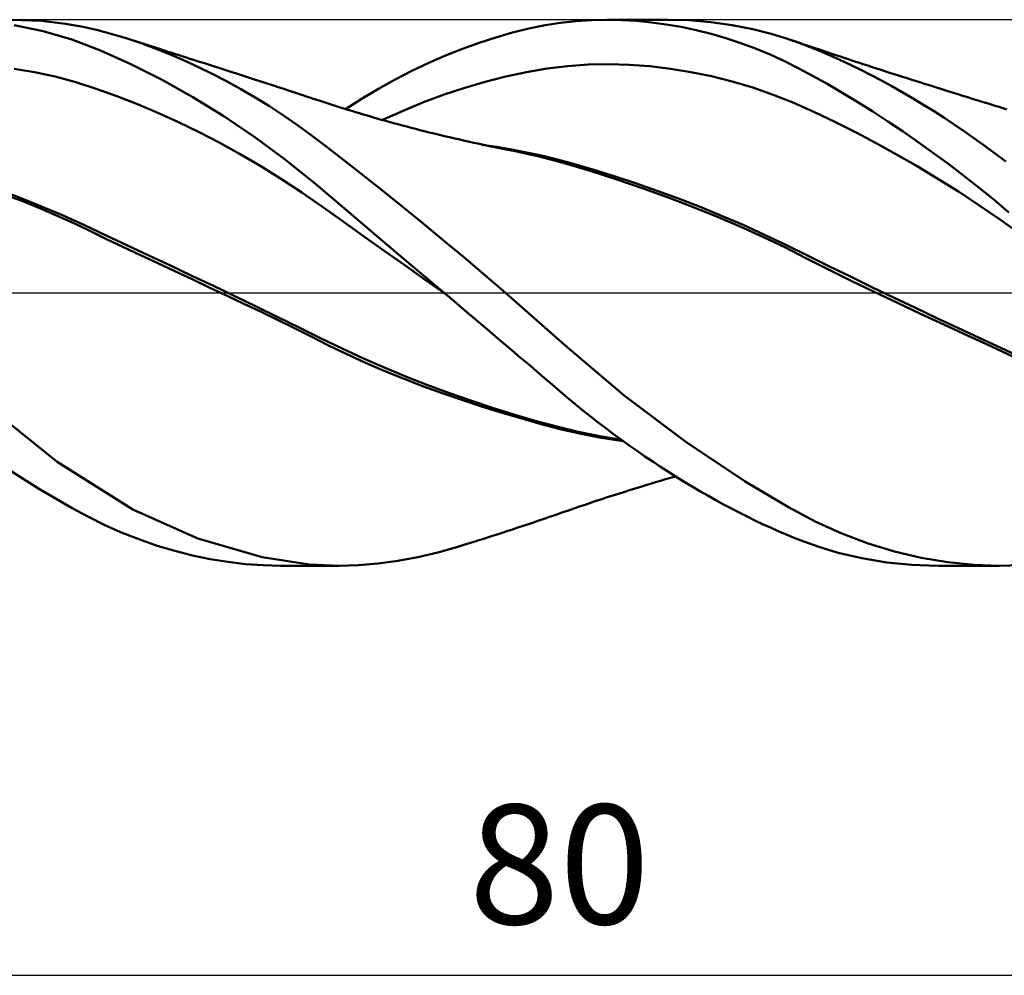
# Model space of a CAD drawing. Units: millimetres. Extents: x -71 to 139, y -23 to 45.
# Drawn here: x 40 to 69, y -20 to 8 of the extents above; entities that cross this region are included whole.
import ezdxf
from ezdxf.enums import TextEntityAlignment as Align

# ---------------------------------------------------------------- set-up
doc = ezdxf.new("R2010")
doc.units = ezdxf.units.MM
doc.header["$LTSCALE"] = 4.05
doc.linetypes.add('LONGDASH_DASH', pattern=[0.85, 0.4, -0.2, 0.05, -0.2])
for name, color, linetype in [('1', 4, 'CONTINUOUS'), ('2', 7, 'CONTINUOUS'), ('4', 2, 'LONGDASH_DASH'), ('CUT', 1, 'CONTINUOUS'), ('SK4', 2, 'LONGDASH_DASH')]:
    doc.layers.add(name, color=color, linetype=linetype)
doc.styles.get("Standard").update_dxf_attribs({"font": 'Monospac821 BT'})

msp = doc.modelspace()

# ---------------------------------------------------------------- linework, layer by layer
at = {"layer": '1', "color": 4, "linetype": 'CONTINUOUS', "lineweight": 50}
for p, q in [((40.826, 7.965), (39.95, 8)), ((40.871, 7.665), (40.02, 7.844)), ((41.529, 7.883), (40.826, 7.965)), ((42.049, 7.787), (41.529, 7.883)), ((55.11, 7.738), (55.58, 7.835)), ((55.58, 7.835), (56.033, 7.907)), ((56.033, 7.907), (56.485, 7.959)), ((56.485, 7.959), (56.94, 7.99)), ((56.94, 7.99), (57.4, 8)), ((57.398, 8), (59.192, 8)), ((57.832, 7.991), (57.4, 8)), ((58.266, 7.965), (57.832, 7.991)), ((58.7, 7.922), (58.266, 7.965)), ((59.135, 7.862), (58.7, 7.922)), ((59.571, 7.786), (59.135, 7.862)), ((59.807, 7.983), (59.178, 8)), ((60.436, 7.931), (59.807, 7.983)), ((61.061, 7.844), (60.436, 7.931)), ((61.67, 7.723), (61.061, 7.844)), ((41.712, 7.417), (40.871, 7.665)), ((42.473, 7.69), (42.049, 7.787)), ((42.901, 7.576), (42.473, 7.69)), ((43.332, 7.446), (42.901, 7.576)), ((54.141, 7.481), (54.627, 7.62)), ((54.627, 7.62), (55.11, 7.738)), ((60.009, 7.693), (59.571, 7.786)), ((60.446, 7.583), (60.009, 7.693)), ((60.882, 7.457), (60.446, 7.583)), ((62.205, 7.586), (61.67, 7.723)), ((62.657, 7.448), (62.205, 7.586)), ((42.55, 7.098), (41.712, 7.417)), ((43.744, 7.308), (43.332, 7.446)), ((43.454, 7.407), (43.332, 7.446)), ((43.577, 7.367), (43.454, 7.407)), ((43.7, 7.328), (43.577, 7.367)), ((43.823, 7.289), (43.7, 7.328)), ((44.159, 7.156), (43.744, 7.308)), ((43.946, 7.25), (43.823, 7.289)), ((44.069, 7.211), (43.946, 7.25)), ((53.162, 7.145), (53.653, 7.323)), ((53.653, 7.323), (54.141, 7.481)), ((61.316, 7.313), (60.882, 7.457)), ((61.747, 7.153), (61.316, 7.313)), ((63.047, 7.31), (62.657, 7.448)), ((62.777, 7.408), (62.657, 7.448)), ((62.898, 7.367), (62.777, 7.408)), ((63.018, 7.327), (62.898, 7.367)), ((63.138, 7.286), (63.018, 7.327)), ((63.35, 7.194), (63.047, 7.31)), ((63.259, 7.245), (63.138, 7.286)), ((63.379, 7.204), (63.259, 7.245)), ((43.44, 6.701), (42.55, 7.098)), ((44.191, 7.171), (44.069, 7.211)), ((44.574, 6.991), (44.159, 7.156)), ((44.314, 7.132), (44.191, 7.171)), ((44.424, 7.097), (44.314, 7.132)), ((44.534, 7.062), (44.424, 7.097)), ((44.644, 7.027), (44.534, 7.062)), ((44.99, 6.813), (44.574, 6.991)), ((44.753, 6.992), (44.644, 7.027)), ((44.859, 6.958), (44.753, 6.992)), ((44.965, 6.925), (44.859, 6.958)), ((52.175, 6.732), (52.669, 6.948)), ((52.669, 6.948), (53.162, 7.145)), ((62.175, 6.976), (61.747, 7.153)), ((62.6, 6.782), (62.175, 6.976)), ((63.645, 7.074), (63.35, 7.194)), ((63.499, 7.164), (63.379, 7.204)), ((63.62, 7.123), (63.499, 7.164)), ((63.818, 7.057), (63.62, 7.123)), ((63.94, 6.947), (63.645, 7.074)), ((64.016, 6.991), (63.818, 7.057)), ((64.238, 6.814), (63.94, 6.947)), ((64.127, 6.954), (64.016, 6.991)), ((64.238, 6.917), (64.127, 6.954)), ((44.346, 6.244), (43.44, 6.701)), ((45.071, 6.891), (44.965, 6.925)), ((45.408, 6.621), (44.99, 6.813)), ((45.177, 6.857), (45.071, 6.891)), ((45.283, 6.823), (45.177, 6.857)), ((45.389, 6.789), (45.283, 6.823)), ((45.495, 6.755), (45.389, 6.789)), ((45.601, 6.722), (45.495, 6.755)), ((45.75, 6.674), (45.601, 6.722)), ((45.899, 6.626), (45.75, 6.674)), ((51.682, 6.498), (52.175, 6.732)), ((55.639, 6.566), (56.242, 6.641)), ((56.242, 6.641), (56.845, 6.683)), ((56.845, 6.683), (57.447, 6.695)), ((58.05, 6.678), (57.447, 6.695)), ((58.653, 6.634), (58.05, 6.678)), ((63.017, 6.573), (62.6, 6.782)), ((64.35, 6.88), (64.238, 6.917)), ((64.537, 6.674), (64.238, 6.814)), ((64.461, 6.843), (64.35, 6.88)), ((64.573, 6.807), (64.461, 6.843)), ((64.837, 6.527), (64.537, 6.674)), ((64.684, 6.77), (64.573, 6.807)), ((64.795, 6.734), (64.684, 6.77)), ((64.907, 6.697), (64.795, 6.734)), ((65.037, 6.655), (64.907, 6.697)), ((65.168, 6.612), (65.037, 6.655)), ((40.623, 6.462), (40.021, 6.563)), ((41.226, 6.332), (40.623, 6.462)), ((45.828, 6.416), (45.408, 6.621)), ((46.248, 6.197), (45.828, 6.416)), ((46.048, 6.578), (45.899, 6.626)), ((46.197, 6.531), (46.048, 6.578)), ((46.37, 6.475), (46.197, 6.531)), ((46.543, 6.42), (46.37, 6.475)), ((46.716, 6.364), (46.543, 6.42)), ((46.888, 6.308), (46.716, 6.364)), ((51.192, 6.246), (51.682, 6.498)), ((54.434, 6.335), (55.037, 6.464)), ((55.037, 6.464), (55.639, 6.566)), ((59.255, 6.563), (58.653, 6.634)), ((59.858, 6.465), (59.255, 6.563)), ((60.461, 6.341), (59.858, 6.465)), ((63.435, 6.349), (63.017, 6.573)), ((63.866, 6.107), (63.435, 6.349)), ((65.137, 6.375), (64.837, 6.527)), ((65.439, 6.216), (65.137, 6.375)), ((65.298, 6.57), (65.168, 6.612)), ((65.429, 6.528), (65.298, 6.57)), ((65.62, 6.466), (65.429, 6.528)), ((65.811, 6.405), (65.62, 6.466)), ((66.002, 6.344), (65.811, 6.405)), ((41.829, 6.17), (41.226, 6.332)), ((42.431, 5.977), (41.829, 6.17)), ((45.256, 5.734), (44.346, 6.244)), ((46.668, 5.965), (46.248, 6.197)), ((47.072, 6.249), (46.888, 6.308)), ((47.255, 6.19), (47.072, 6.249)), ((47.439, 6.13), (47.255, 6.19)), ((47.622, 6.07), (47.439, 6.13)), ((47.76, 6.025), (47.622, 6.07)), ((50.704, 5.976), (51.192, 6.246)), ((53.229, 6.004), (53.831, 6.181)), ((53.831, 6.181), (54.434, 6.335)), ((61.063, 6.189), (60.461, 6.341)), ((61.666, 6.01), (61.063, 6.189)), ((64.303, 5.852), (63.866, 6.107)), ((65.741, 6.052), (65.439, 6.216)), ((66.194, 6.283), (66.002, 6.344)), ((66.363, 6.229), (66.194, 6.283)), ((66.533, 6.175), (66.363, 6.229)), ((66.702, 6.122), (66.533, 6.175)), ((66.872, 6.069), (66.702, 6.122)), ((67.024, 6.021), (66.872, 6.069)), ((43.034, 5.762), (42.431, 5.977)), ((47.087, 5.721), (46.668, 5.965)), ((47.899, 5.98), (47.76, 6.025)), ((48.037, 5.934), (47.899, 5.98)), ((48.176, 5.889), (48.037, 5.934)), ((48.278, 5.855), (48.176, 5.889)), ((48.381, 5.822), (48.278, 5.855)), ((48.483, 5.788), (48.381, 5.822)), ((48.585, 5.754), (48.483, 5.788)), ((50.219, 5.687), (50.704, 5.976)), ((52.023, 5.58), (52.626, 5.804)), ((52.626, 5.804), (53.229, 6.004)), ((62.269, 5.8), (61.666, 6.01)), ((62.871, 5.56), (62.269, 5.8)), ((64.743, 5.585), (64.303, 5.852)), ((66.045, 5.881), (65.741, 6.052)), ((66.349, 5.703), (66.045, 5.881)), ((67.176, 5.973), (67.024, 6.021)), ((67.328, 5.925), (67.176, 5.973)), ((67.481, 5.878), (67.328, 5.925)), ((67.584, 5.846), (67.481, 5.878)), ((67.687, 5.814), (67.584, 5.846)), ((67.789, 5.781), (67.687, 5.814)), ((67.892, 5.749), (67.789, 5.781)), ((43.636, 5.525), (43.034, 5.762)), ((44.239, 5.269), (43.636, 5.525)), ((46.167, 5.172), (45.256, 5.734)), ((47.503, 5.463), (47.087, 5.721)), ((48.688, 5.72), (48.585, 5.754)), ((48.79, 5.686), (48.688, 5.72)), ((48.892, 5.653), (48.79, 5.686)), ((48.995, 5.619), (48.892, 5.653)), ((49.112, 5.58), (48.995, 5.619)), ((49.229, 5.542), (49.112, 5.58)), ((49.346, 5.504), (49.229, 5.542)), ((49.463, 5.466), (49.346, 5.504)), ((49.738, 5.38), (50.219, 5.687)), ((51.421, 5.333), (52.023, 5.58)), ((63.474, 5.291), (62.871, 5.56)), ((65.185, 5.307), (64.743, 5.585)), ((66.654, 5.52), (66.349, 5.703)), ((66.96, 5.33), (66.654, 5.52)), ((67.995, 5.717), (67.892, 5.749)), ((68.098, 5.686), (67.995, 5.717)), ((68.201, 5.654), (68.098, 5.686)), ((68.304, 5.622), (68.201, 5.654)), ((68.42, 5.586), (68.304, 5.622)), ((68.536, 5.55), (68.42, 5.586)), ((68.652, 5.514), (68.536, 5.55)), ((68.768, 5.478), (68.652, 5.514)), ((44.841, 4.994), (44.239, 5.269)), ((47.917, 5.193), (47.503, 5.463)), ((49.576, 5.43), (49.463, 5.466)), ((49.689, 5.395), (49.576, 5.43)), ((49.802, 5.36), (49.689, 5.395)), ((49.915, 5.325), (49.802, 5.36)), ((50.027, 5.291), (49.915, 5.325)), ((50.14, 5.257), (50.027, 5.291)), ((50.253, 5.223), (50.14, 5.257)), ((50.366, 5.19), (50.253, 5.223)), ((50.818, 5.061), (51.421, 5.333)), ((64.077, 5.004), (63.474, 5.291)), ((65.628, 5.019), (65.185, 5.307)), ((67.266, 5.134), (66.96, 5.33)), ((68.884, 5.442), (68.768, 5.478)), ((68.999, 5.407), (68.884, 5.442)), ((69.114, 5.371), (68.999, 5.407)), ((45.444, 4.7), (44.841, 4.994)), ((47.077, 4.556), (46.167, 5.172)), ((48.327, 4.911), (47.917, 5.193)), ((48.727, 4.621), (48.327, 4.911)), ((50.462, 5.162), (50.366, 5.19)), ((50.558, 5.134), (50.462, 5.162)), ((50.654, 5.107), (50.558, 5.134)), ((50.75, 5.079), (50.654, 5.107)), ((50.88, 5.043), (50.75, 5.079)), ((51.01, 5.007), (50.88, 5.043)), ((51.14, 4.971), (51.01, 5.007)), ((51.27, 4.936), (51.14, 4.971)), ((51.4, 4.901), (51.27, 4.936)), ((64.679, 4.701), (64.077, 5.004)), ((66.072, 4.721), (65.628, 5.019)), ((67.571, 4.933), (67.266, 5.134)), ((67.876, 4.725), (67.571, 4.933)), ((46.047, 4.388), (45.444, 4.7)), ((49.118, 4.325), (48.727, 4.621)), ((51.53, 4.866), (51.4, 4.901)), ((51.66, 4.832), (51.53, 4.866)), ((51.79, 4.799), (51.66, 4.832)), ((51.913, 4.767), (51.79, 4.799)), ((52.036, 4.736), (51.913, 4.767)), ((52.186, 4.699), (52.036, 4.736)), ((52.336, 4.662), (52.186, 4.699)), ((52.485, 4.626), (52.336, 4.662)), ((52.635, 4.59), (52.485, 4.626)), ((65.282, 4.383), (64.679, 4.701)), ((66.518, 4.411), (66.072, 4.721)), ((68.18, 4.512), (67.876, 4.725)), ((46.649, 4.056), (46.047, 4.388)), ((47.98, 3.89), (47.077, 4.556)), ((52.784, 4.555), (52.635, 4.59)), ((52.934, 4.52), (52.784, 4.555)), ((53.083, 4.486), (52.934, 4.52)), ((53.233, 4.452), (53.083, 4.486)), ((53.324, 4.432), (53.233, 4.452)), ((53.49, 4.395), (53.324, 4.432)), ((53.657, 4.359), (53.49, 4.395)), ((53.824, 4.323), (53.657, 4.359)), ((54.165, 4.272), (53.728, 4.337)), ((65.885, 4.051), (65.282, 4.383)), ((66.965, 4.092), (66.518, 4.411)), ((68.483, 4.294), (68.18, 4.512)), ((47.252, 3.704), (46.649, 4.056)), ((49.513, 4.02), (49.118, 4.325)), ((53.991, 4.288), (53.824, 4.323)), ((54.157, 4.254), (53.991, 4.288)), ((54.324, 4.22), (54.157, 4.254)), ((54.601, 4.198), (54.165, 4.272)), ((54.491, 4.187), (54.324, 4.22)), ((54.657, 4.154), (54.491, 4.187)), ((55.038, 4.113), (54.601, 4.198)), ((55.411, 3.99), (54.657, 4.154)), ((55.474, 4.017), (55.038, 4.113)), ((66.488, 3.704), (65.885, 4.051)), ((67.411, 3.763), (66.965, 4.092)), ((68.784, 4.07), (68.483, 4.294)), ((69.083, 3.841), (68.784, 4.07)), ((48.867, 3.176), (47.98, 3.89)), ((49.914, 3.706), (49.513, 4.02)), ((56.141, 3.797), (55.411, 3.99)), ((55.911, 3.911), (55.474, 4.017)), ((56.347, 3.794), (55.911, 3.911)), ((56.907, 3.568), (56.141, 3.797)), ((56.977, 3.613), (56.347, 3.794)), ((67.856, 3.424), (67.411, 3.763)), ((47.854, 3.33), (47.252, 3.704)), ((50.319, 3.387), (49.914, 3.706)), ((57.687, 3.318), (56.907, 3.568)), ((57.607, 3.417), (56.977, 3.613)), ((67.09, 3.342), (66.488, 3.704)), ((48.457, 2.934), (47.854, 3.33)), ((49.762, 2.417), (48.867, 3.176)), ((50.726, 3.064), (50.319, 3.387)), ((58.236, 3.209), (57.607, 3.417)), ((58.461, 3.054), (57.687, 3.318)), ((58.866, 2.989), (58.236, 3.209)), ((67.693, 2.964), (67.09, 3.342)), ((68.299, 3.077), (67.856, 3.424)), ((40.201, 2.777), (39.573, 3.011)), ((49.059, 2.515), (48.457, 2.934)), ((51.135, 2.737), (50.726, 3.064)), ((59.218, 2.78), (58.461, 3.054)), ((59.495, 2.757), (58.866, 2.989)), ((68.296, 2.57), (67.693, 2.964)), ((68.738, 2.72), (68.299, 3.077)), ((40.296, 2.67), (39.793, 2.861)), ((40.83, 2.527), (40.201, 2.777)), ((40.794, 2.469), (40.296, 2.67)), ((51.544, 2.407), (51.135, 2.737)), ((59.951, 2.5), (59.218, 2.78)), ((60.124, 2.512), (59.495, 2.757)), ((69.174, 2.355), (68.738, 2.72)), ((41.288, 2.256), (40.794, 2.469)), ((41.459, 2.26), (40.83, 2.527)), ((49.662, 2.087), (49.059, 2.515)), ((50.705, 1.618), (49.762, 2.417)), ((51.954, 2.073), (51.544, 2.407)), ((60.653, 2.218), (59.951, 2.5)), ((60.753, 2.255), (60.124, 2.512)), ((68.898, 2.159), (68.296, 2.57)), ((41.776, 2.034), (41.288, 2.256)), ((42.088, 1.975), (41.459, 2.26)), ((42.244, 1.81), (41.776, 2.034)), ((50.264, 1.659), (49.662, 2.087)), ((52.365, 1.737), (51.954, 2.073)), ((61.315, 1.935), (60.653, 2.218)), ((61.383, 1.985), (60.753, 2.255)), ((69.501, 1.729), (68.898, 2.159)), ((42.717, 1.681), (42.088, 1.975)), ((42.734, 1.573), (42.244, 1.81)), ((52.776, 1.397), (52.365, 1.737)), ((61.962, 1.642), (61.315, 1.935)), ((62.012, 1.701), (61.383, 1.985)), ((43.346, 1.387), (42.717, 1.681)), ((43.23, 1.336), (42.734, 1.573)), ((50.867, 1.232), (50.264, 1.659)), ((51.659, 0.812), (50.705, 1.618)), ((62.605, 1.332), (61.962, 1.642)), ((62.641, 1.403), (62.012, 1.701)), ((43.729, 1.099), (43.23, 1.336)), ((43.975, 1.091), (43.346, 1.387)), ((51.469, 0.806), (50.867, 1.232)), ((53.188, 1.052), (52.776, 1.397)), ((63.225, 1.016), (62.605, 1.332)), ((63.27, 1.091), (62.641, 1.403)), ((44.23, 0.863), (43.729, 1.099)), ((44.604, 0.794), (43.975, 1.091)), ((53.601, 0.704), (53.188, 1.052)), ((63.883, 0.681), (63.225, 1.016)), ((63.9, 0.78), (63.27, 1.091)), ((44.733, 0.627), (44.23, 0.863)), ((45.233, 0.497), (44.604, 0.794)), ((45.236, 0.393), (44.733, 0.627)), ((52.072, 0.38), (51.469, 0.806)), ((52.621, 0), (51.659, 0.812)), ((54.012, 0.353), (53.601, 0.704)), ((64.554, 0.348), (63.883, 0.681)), ((64.529, 0.471), (63.9, 0.78)), ((45.862, 0.198), (45.233, 0.497)), ((45.742, 0.156), (45.236, 0.393)), ((52.675, -0.045), (52.072, 0.38)), ((54.423, 0), (54.012, 0.353)), ((65.159, 0.165), (64.529, 0.471)), ((65.229, 0.022), (64.554, 0.348)), ((41.288, -4.958), (35.1, 0)), ((46.25, -0.082), (45.742, 0.156)), ((46.491, -0.103), (45.862, 0.198)), ((52.63, -0.008), (52.621, 0)), ((56.147, -1.531), (54.423, 0)), ((65.788, -0.137), (65.159, 0.165)), ((65.906, -0.3), (65.229, 0.022)), ((46.758, -0.322), (46.25, -0.082)), ((47.12, -0.406), (46.491, -0.103)), ((52.639, -0.015), (52.63, -0.008)), ((52.648, -0.023), (52.639, -0.015)), ((52.657, -0.03), (52.648, -0.023)), ((52.666, -0.038), (52.657, -0.03)), ((52.675, -0.046), (52.666, -0.038)), ((52.92, -0.252), (52.675, -0.046)), ((53.164, -0.458), (52.92, -0.252)), ((66.418, -0.437), (65.788, -0.137)), ((47.261, -0.563), (46.758, -0.322)), ((47.748, -0.712), (47.12, -0.406)), ((47.761, -0.805), (47.261, -0.563)), ((53.408, -0.664), (53.164, -0.458)), ((66.585, -0.616), (65.906, -0.3)), ((67.047, -0.734), (66.418, -0.437)), ((48.377, -1.021), (47.748, -0.712)), ((48.258, -1.05), (47.761, -0.805)), ((53.65, -0.87), (53.408, -0.664)), ((67.269, -0.932), (66.585, -0.616)), ((67.676, -1.03), (67.047, -0.734)), ((48.752, -1.297), (48.258, -1.05)), ((49.006, -1.332), (48.377, -1.021)), ((53.893, -1.075), (53.65, -0.87)), ((54.134, -1.28), (53.893, -1.075)), ((67.959, -1.25), (67.269, -0.932)), ((68.306, -1.324), (67.676, -1.03)), ((49.239, -1.542), (48.752, -1.297)), ((49.635, -1.637), (49.006, -1.332)), ((54.375, -1.485), (54.134, -1.28)), ((68.649, -1.568), (67.959, -1.25)), ((68.935, -1.617), (68.306, -1.324)), ((49.757, -1.794), (49.239, -1.542)), ((50.264, -1.927), (49.635, -1.637)), ((54.615, -1.69), (54.375, -1.485)), ((54.855, -1.894), (54.615, -1.69)), ((57.9, -3.014), (56.147, -1.531)), ((69.333, -1.886), (68.649, -1.568)), ((69.564, -1.91), (68.935, -1.617)), ((50.319, -2.051), (49.757, -1.794)), ((50.893, -2.201), (50.264, -1.927)), ((55.094, -2.098), (54.855, -1.894)), ((50.885, -2.294), (50.319, -2.051)), ((51.453, -2.524), (50.885, -2.294)), ((51.522, -2.461), (50.893, -2.201)), ((55.331, -2.301), (55.094, -2.098)), ((55.561, -2.499), (55.331, -2.301)), ((52.023, -2.743), (51.453, -2.524)), ((52.151, -2.707), (51.522, -2.461)), ((55.786, -2.693), (55.561, -2.499)), ((52.595, -2.95), (52.023, -2.743)), ((52.78, -2.94), (52.151, -2.707)), ((56.01, -2.883), (55.786, -2.693)), ((56.232, -3.071), (56.01, -2.883)), ((53.172, -3.149), (52.595, -2.95)), ((53.409, -3.161), (52.78, -2.94)), ((53.752, -3.339), (53.172, -3.149)), ((54.038, -3.37), (53.409, -3.161)), ((56.456, -3.257), (56.232, -3.071)), ((59.703, -4.366), (57.9, -3.014)), ((54.329, -3.52), (53.752, -3.339)), ((54.667, -3.567), (54.038, -3.37)), ((56.681, -3.441), (56.456, -3.257)), ((56.907, -3.621), (56.681, -3.441)), ((54.9, -3.689), (54.329, -3.52)), ((55.296, -3.751), (54.667, -3.567)), ((55.465, -3.848), (54.9, -3.689)), ((57.134, -3.798), (56.907, -3.621)), ((55.924, -3.922), (55.296, -3.751)), ((56.022, -3.995), (55.465, -3.848)), ((56.553, -4.074), (55.924, -3.922)), ((56.592, -4.128), (56.022, -3.995)), ((57.361, -3.972), (57.134, -3.798)), ((57.589, -4.143), (57.361, -3.972)), ((57.182, -4.202), (56.553, -4.074)), ((57.225, -4.249), (56.592, -4.128)), ((57.812, -4.306), (57.182, -4.202)), ((57.868, -4.347), (57.225, -4.249)), ((57.818, -4.311), (57.589, -4.143)), ((58.047, -4.476), (57.818, -4.311)), ((58.277, -4.637), (58.047, -4.476)), ((61.443, -5.528), (59.703, -4.366)), ((58.506, -4.795), (58.277, -4.637)), ((58.736, -4.95), (58.506, -4.795)), ((40.288, -5.456), (39.802, -5.143)), ((43.503, -6.349), (41.288, -4.958)), ((58.966, -5.101), (58.736, -4.95)), ((59.197, -5.25), (58.966, -5.101)), ((40.771, -5.756), (40.288, -5.456)), ((58.967, -5.509), (59.113, -5.466)), ((59.113, -5.466), (59.258, -5.423)), ((59.427, -5.395), (59.197, -5.25)), ((59.258, -5.423), (59.404, -5.381)), ((59.659, -5.538), (59.427, -5.395)), ((41.251, -6.042), (40.771, -5.756)), ((58.056, -5.787), (58.219, -5.737)), ((58.219, -5.737), (58.385, -5.686)), ((58.385, -5.686), (58.534, -5.64)), ((58.534, -5.64), (58.676, -5.597)), ((58.676, -5.597), (58.822, -5.553)), ((58.822, -5.553), (58.967, -5.509)), ((59.89, -5.677), (59.659, -5.538)), ((60.121, -5.813), (59.89, -5.677)), ((62.714, -6.286), (61.443, -5.528)), ((41.727, -6.314), (41.251, -6.042)), ((57.079, -6.102), (57.242, -6.048)), ((57.242, -6.048), (57.405, -5.995)), ((57.405, -5.995), (57.568, -5.942)), ((57.568, -5.942), (57.731, -5.89)), ((57.731, -5.89), (57.893, -5.839)), ((57.893, -5.839), (58.056, -5.787)), ((60.353, -5.946), (60.121, -5.813)), ((60.584, -6.076), (60.353, -5.946)), ((42.2, -6.569), (41.727, -6.314)), ((56.265, -6.377), (56.427, -6.321)), ((56.427, -6.321), (56.59, -6.265)), ((56.59, -6.265), (56.753, -6.21)), ((56.753, -6.21), (56.916, -6.156)), ((56.916, -6.156), (57.079, -6.102)), ((60.814, -6.202), (60.584, -6.076)), ((61.044, -6.324), (60.814, -6.202)), ((61.274, -6.443), (61.044, -6.324)), ((63.514, -6.71), (62.714, -6.286)), ((42.684, -6.809), (42.2, -6.569)), ((45.411, -7.2), (43.503, -6.349)), ((55.401, -6.676), (55.554, -6.623)), ((55.554, -6.623), (55.711, -6.569)), ((55.711, -6.569), (55.843, -6.524)), ((55.843, -6.524), (55.926, -6.495)), ((55.926, -6.495), (56.102, -6.433)), ((56.102, -6.433), (56.265, -6.377)), ((61.502, -6.559), (61.274, -6.443)), ((61.73, -6.67), (61.502, -6.559)), ((43.191, -7.034), (42.684, -6.809)), ((54.632, -6.934), (54.786, -6.883)), ((54.786, -6.883), (54.939, -6.832)), ((54.939, -6.832), (55.093, -6.78)), ((55.093, -6.78), (55.247, -6.728)), ((55.247, -6.728), (55.401, -6.676)), ((61.957, -6.778), (61.73, -6.67)), ((62.183, -6.882), (61.957, -6.778)), ((62.408, -6.983), (62.183, -6.882)), ((64.277, -7.053), (63.514, -6.71)), ((43.703, -7.235), (43.191, -7.034)), ((47.288, -7.748), (45.411, -7.2)), ((53.753, -7.218), (53.895, -7.173)), ((53.895, -7.173), (54.037, -7.127)), ((54.037, -7.127), (54.179, -7.082)), ((54.179, -7.082), (54.321, -7.035)), ((54.321, -7.035), (54.464, -6.989)), ((54.464, -6.989), (54.632, -6.934)), ((62.632, -7.079), (62.408, -6.983)), ((62.856, -7.171), (62.632, -7.079)), ((63.163, -7.292), (62.856, -7.171)), ((65.048, -7.343), (64.277, -7.053)), ((44.218, -7.412), (43.703, -7.235)), ((44.735, -7.567), (44.218, -7.412)), ((52.438, -7.613), (53.021, -7.447)), ((53.021, -7.447), (53.174, -7.4)), ((53.174, -7.4), (53.327, -7.352)), ((53.327, -7.352), (53.469, -7.308)), ((53.469, -7.308), (53.611, -7.263)), ((53.611, -7.263), (53.753, -7.218)), ((63.606, -7.447), (63.163, -7.292)), ((64.175, -7.617), (63.606, -7.447)), ((65.822, -7.579), (65.048, -7.343)), ((45.252, -7.697), (44.735, -7.567)), ((45.769, -7.805), (45.252, -7.697)), ((48.681, -7.962), (47.288, -7.748)), ((51.27, -7.858), (51.854, -7.75)), ((51.854, -7.75), (52.438, -7.613)), ((64.862, -7.778), (64.175, -7.617)), ((65.594, -7.9), (64.862, -7.778)), ((66.601, -7.764), (65.822, -7.579)), ((67.381, -7.896), (66.601, -7.764)), ((46.287, -7.889), (45.769, -7.805)), ((46.805, -7.95), (46.287, -7.889)), ((47.32, -7.987), (46.805, -7.95)), ((47.833, -8), (47.32, -7.987)), ((49.539, -8), (47.836, -8)), ((49.541, -8), (48.681, -7.962)), ((49.541, -8), (50.111, -7.984)), ((50.111, -7.984), (50.688, -7.936)), ((50.688, -7.936), (51.27, -7.858)), ((66.331, -7.974), (65.594, -7.9)), ((67.068, -8), (66.331, -7.974)), ((68.877, -8), (67.092, -8)), ((68.156, -7.975), (67.381, -7.896)), ((68.887, -8), (68.156, -7.975)), ((68.887, -8), (69.533, -7.979))]:
    msp.add_line(p, q, dxfattribs=at)
at = {"layer": '2', "color": 7, "linetype": 'CONTINUOUS', "lineweight": 25}
msp.add_line((16, -20), (96, -20), dxfattribs=at)
at = {"layer": '4', "color": 2, "linetype": 'LONGDASH_DASH', "lineweight": 25}
msp.add_line((0, 0), (96, 0), dxfattribs=at)
at = {"layer": 'CUT', "color": 1, "linetype": 'CONTINUOUS', "lineweight": 25}
for p, q in [((96, 8), (16, 8)), ((16, 0), (96, 0))]:
    msp.add_line(p, q, dxfattribs=at)
at = {"layer": 'SK4', "color": 2, "linetype": 'LONGDASH_DASH', "lineweight": 25}
msp.add_line((-60, 0), (102, 0), dxfattribs=at)

# ---------------------------------------------------------------- texts
at = {"layer": '2', "color": 7, "linetype": 'CONTINUOUS', "lineweight": 25}
msp.add_text('80', height=3.5, dxfattribs=at).set_placement((56, -18.5), align=Align.CENTER)

doc.saveas('drawing.dxf')
